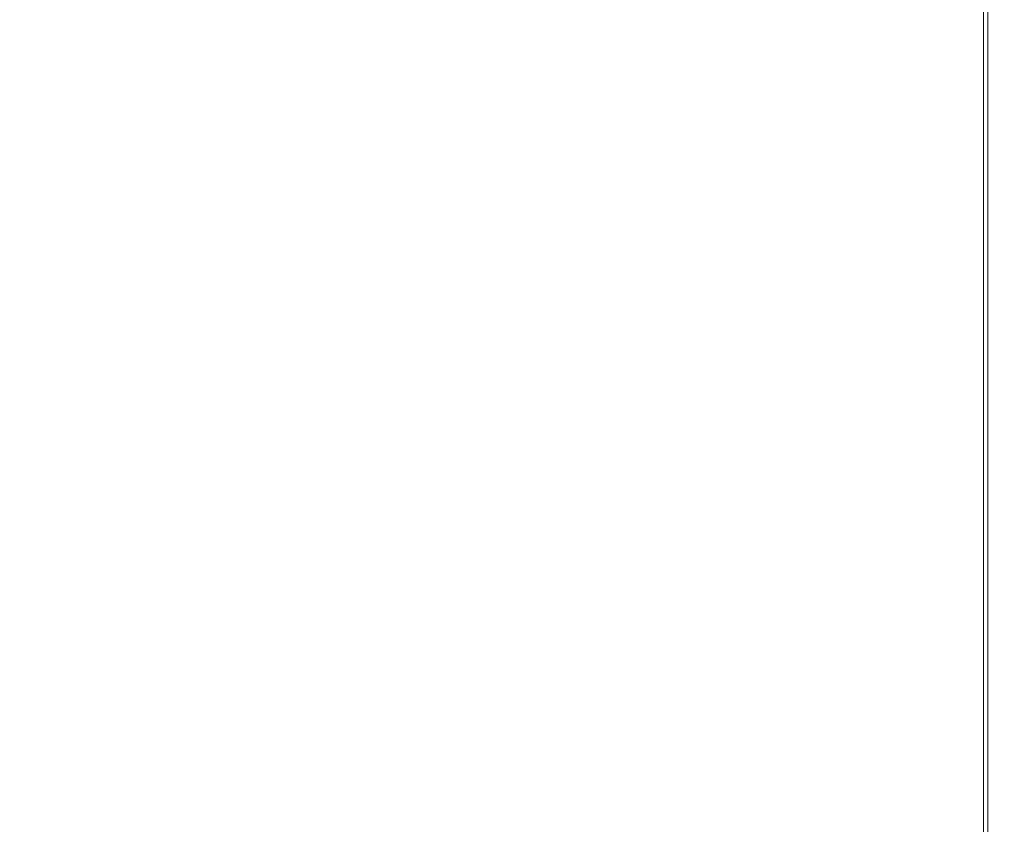
# Model space of a CAD drawing. Extents: x -700 to 700, y -70 to 40.
# Drawn here: x 682 to 700, y -14 to 0 of the extents above; entities that cross this region are included whole.
import ezdxf

# ---------------------------------------------------------------- set-up
doc = ezdxf.new("R2010")
doc.units = 0
doc.header["$LTSCALE"] = 500
doc.header["$MEASUREMENT"] = 0
doc.layers.add('NOVOTERM_CHROM_MAT', color=7, linetype='Continuous')

msp = doc.modelspace()

# ---------------------------------------------------------------- linework, layer by layer
at = {"layer": 'NOVOTERM_CHROM_MAT', "lineweight": 0}
for points, invisible_edges in [([(629.349, -27.738, 1911.2), (698.924, -27.738, 1911.2), (698.924, 18.787, 1911.2), (629.349, 18.787, 1911.2)], 15), ([(698.924, -27.738, 1911.2), (699.307, -27.727, 1911.12), (699.307, 18.777, 1911.12), (698.924, 18.787, 1911.2)], 15), ([(699.307, -27.727, 1911.12), (699.631, -27.702, 1910.91), (699.631, 18.752, 1910.91), (699.307, 18.777, 1911.12)], 13), ([(699.631, -27.702, 1910.91), (699.848, -27.665, 1910.58), (699.848, 18.715, 1910.58), (699.631, 18.752, 1910.91)], 15), ([(699.848, -27.665, 1910.58), (699.924, -27.621, 1910.2), (699.924, 18.671, 1910.2), (699.848, 18.715, 1910.58)], 15), ([(699.924, 18.671, 1910.2), (699.924, -27.621, 1910.2), (699.924, -26.605, 1901), (699.924, 17.654, 1901)], 15), ([(699, 17.5, 1900), (698.924, -26.5, 1900), (631, -26.5, 1900), (630.924, 17.55, 1900)], 15), ([(699.307, -26.507, 1900.08), (698.924, -26.5, 1900), (699, 17.5, 1900), (699.307, 17.556, 1900.08)], 15), ([(699.631, -26.53, 1900.29), (699.307, -26.507, 1900.08), (699.307, 17.556, 1900.08), (699.631, 17.579, 1900.29)], 15), ([(699.848, -26.564, 1900.62), (699.631, -26.53, 1900.29), (699.631, 17.579, 1900.29), (699.848, 17.614, 1900.62)], 13), ([(699.924, -26.605, 1901), (699.848, -26.564, 1900.62), (699.848, 17.614, 1900.62), (699.924, 17.654, 1901)], 15), ([(686.02, 2.82, 0), (686.02, -11.013, 0), (641.2, -11.013, 0), (641.2, 2.82, 0)], 15), ([(686.02, -11.013, 1900), (686.02, 2.82, 1900), (641.2, 2.82, 1900), (641.2, -11.013, 1900)], 15), ([(686.02, 2.82, 1900), (686.02, -11.013, 1900), (686.52, -11.013, 1900), (686.52, 2.82, 1900)], 15), ([(686.02, -11.013, 0), (686.02, 2.82, 0), (686.52, 2.82, 0), (686.52, -11.013, 0)], 15), ([(686.52, 2.82, 1900), (686.52, -11.013, 1900), (687.02, -11.013, 1900), (687.02, 2.82, 1900)], 15), ([(686.52, -11.013, 0), (686.52, 2.82, 0), (687.02, 2.82, 0), (687.02, -11.013, 0)], 15), ([(687.02, 2.82, 1900), (687.02, -11.013, 1900), (687.52, -11.013, 1900), (687.52, 2.82, 1900)], 15), ([(687.02, -11.013, 0), (687.02, 2.82, 0), (687.52, 2.82, 0), (687.52, -11.013, 0)], 15), ([(687.52, 2.82, 1900), (687.52, -11.013, 1900), (688.02, -11.013, 1900), (688.02, 2.82, 1900)], 15), ([(687.52, -11.013, 0), (687.52, 2.82, 0), (688.02, 2.82, 0), (688.02, -11.013, 0)], 15), ([(689.61, 2.82, 1900), (688.02, 2.82, 1900), (688.02, -11.013, 1900), (689.61, -11.013, 1900)], 15), ([(689.61, -11.013, 0), (688.02, -11.013, 0), (688.02, 2.82, 0), (689.61, 2.82, 0)], 15), ([(689.61, -11.013, 0), (689.61, 2.82, 0), (690.11, 2.82, 0), (690.11, -11.013, 0)], 15), ([(689.61, 2.82, 1900), (689.61, -11.013, 1900), (690.11, -11.013, 1900), (690.11, 2.82, 1900)], 15), ([(690.11, -11.013, 0), (690.11, 2.82, 0), (690.61, 2.82, 0), (690.61, -11.013, 0)], 15), ([(690.11, 2.82, 1900), (690.11, -11.013, 1900), (690.61, -11.013, 1900), (690.61, 2.82, 1900)], 15), ([(690.61, -11.013, 0), (690.61, 2.82, 0), (691.11, 2.82, 0), (691.11, -11.013, 0)], 15), ([(690.61, 2.82, 1900), (690.61, -11.013, 1900), (691.11, -11.013, 1900), (691.11, 2.82, 1900)], 15), ([(691.11, -11.013, 0), (691.11, 2.82, 0), (691.61, 2.82, 0), (691.61, -11.013, 0)], 15), ([(691.11, 2.82, 1900), (691.11, -11.013, 1900), (691.61, -11.013, 1900), (691.61, 2.82, 1900)], 15), ([(691.61, 2.82, 0), (695.61, 2.82, 0), (695.61, -11.013, 0), (691.61, -11.013, 0)], 15), ([(691.61, -11.013, 1900), (695.61, -11.013, 1900), (695.61, 2.82, 1900), (691.61, 2.82, 1900)], 15), ([(696.11, 2.82, 0), (696.11, -11.013, 0), (695.61, -11.013, 0), (695.61, 2.82, 0)], 15), ([(696.11, -11.013, 1900), (696.11, 2.82, 1900), (695.61, 2.82, 1900), (695.61, -11.013, 1900)], 15), ([(696.61, 2.82, 0), (696.61, -11.013, 0), (696.11, -11.013, 0), (696.11, 2.82, 0)], 15), ([(696.61, -11.013, 1900), (696.61, 2.82, 1900), (696.11, 2.82, 1900), (696.11, -11.013, 1900)], 15), ([(697.11, 2.82, 0), (697.11, -11.013, 0), (696.61, -11.013, 0), (696.61, 2.82, 0)], 15), ([(697.11, -11.013, 1900), (697.11, 2.82, 1900), (696.61, 2.82, 1900), (696.61, -11.013, 1900)], 15), ([(697.61, 2.82, 0), (697.61, -11.013, 0), (697.11, -11.013, 0), (697.11, 2.82, 0)], 15), ([(697.61, -11.013, 1900), (697.61, 2.82, 1900), (697.11, 2.82, 1900), (697.11, -11.013, 1900)], 15), ([(699, 2.82, 1900), (697.61, 2.82, 1900), (697.61, -11.013, 1900), (699, -11.013, 1900)], 15), ([(699, -11.013, 0), (697.61, -11.013, 0), (697.61, 2.82, 0), (699, 2.82, 0)], 15), ([(699, 2.82, 1900), (699, -11.013, 1900), (699.383, -11.013, 1899.92), (699.383, 2.82, 1899.92)], 15), ([(699.383, 2.82, 0.076), (699.383, -11.013, 0.076), (699, -11.013, 0), (699, 2.82, 0)], 15), ([(699.383, 2.82, 1899.92), (699.383, -11.013, 1899.92), (699.707, -11.013, 1899.71), (699.707, 2.82, 1899.71)], 11), ([(699.707, 2.82, 0.293), (699.707, -11.013, 0.293), (699.383, -11.013, 0.076), (699.383, 2.82, 0.076)], 15), ([(699.707, 2.82, 1899.71), (699.707, -11.013, 1899.71), (699.924, -11.013, 1899.38), (699.924, 2.82, 1899.38)], 15), ([(699.924, 2.82, 0.617), (699.924, -11.013, 0.617), (699.707, -11.013, 0.293), (699.707, 2.82, 0.293)], 11), ([(699.924, 2.82, 1899.38), (699.924, -11.013, 1899.38), (700, -11.013, 1899), (700, 2.82, 1899)], 15), ([(700, 2.82, 1), (700, -11.013, 1), (699.924, -11.013, 0.617), (699.924, 2.82, 0.617)], 15), ([(700, -11.013, 1899), (700, -11.013, 1), (700, 2.82, 1), (700, 2.82, 1899)], 15), ([(686.02, -11.013, 1900), (641.2, -11.013, 1900), (641.2, -11.513, 1900), (686.02, -11.513, 1900)], 15), ([(686.02, -11.513, 0), (641.2, -11.513, 0), (641.2, -11.013, 0), (686.02, -11.013, 0)], 15), ([(686.02, -11.013, 1900), (686.02, -11.513, 1900), (686.52, -11.513, 1900), (686.52, -11.013, 1900)], 15), ([(686.02, -11.013, 0), (686.52, -11.013, 0), (686.52, -11.513, 0), (686.02, -11.513, 0)], 15), ([(686.52, -11.013, 1900), (686.52, -11.513, 1900), (687.02, -11.513, 1900), (687.02, -11.013, 1900)], 15), ([(686.52, -11.013, 0), (687.02, -11.013, 0), (687.02, -11.513, 0), (686.52, -11.513, 0)], 15), ([(687.52, -11.013, 1900), (687.02, -11.013, 1900), (687.02, -11.513, 1900), (687.52, -11.513, 1900)], 15), ([(687.52, -11.013, 0), (687.52, -11.513, 0), (687.02, -11.513, 0), (687.02, -11.013, 0)], 15), ([(688.02, -11.013, 1900), (687.52, -11.013, 1900), (687.52, -11.513, 1900), (688.02, -11.513, 1900)], 15), ([(688.02, -11.013, 0), (688.02, -11.513, 0), (687.52, -11.513, 0), (687.52, -11.013, 0)], 15), ([(688.02, -11.013, 0), (689.61, -11.013, 0), (689.61, -11.513, 0), (688.02, -11.513, 0)], 15), ([(688.02, -11.513, 1900), (689.61, -11.513, 1900), (689.61, -11.013, 1900), (688.02, -11.013, 1900)], 15), ([(689.61, -11.013, 1900), (689.61, -11.513, 1900), (690.11, -11.513, 1900), (690.11, -11.013, 1900)], 15), ([(689.61, -11.013, 0), (690.11, -11.013, 0), (690.11, -11.513, 0), (689.61, -11.513, 0)], 15), ([(690.11, -11.013, 1900), (690.11, -11.513, 1900), (690.61, -11.513, 1900), (690.61, -11.013, 1900)], 15), ([(690.11, -11.013, 0), (690.61, -11.013, 0), (690.61, -11.513, 0), (690.11, -11.513, 0)], 15), ([(691.11, -11.013, 1900), (690.61, -11.013, 1900), (690.61, -11.513, 1900), (691.11, -11.513, 1900)], 15), ([(691.11, -11.013, 0), (691.11, -11.513, 0), (690.61, -11.513, 0), (690.61, -11.013, 0)], 15), ([(691.61, -11.013, 1900), (691.11, -11.013, 1900), (691.11, -11.513, 1900), (691.61, -11.513, 1900)], 15), ([(691.61, -11.013, 0), (691.61, -11.513, 0), (691.11, -11.513, 0), (691.11, -11.013, 0)], 15), ([(695.61, -11.013, 1900), (691.61, -11.013, 1900), (691.61, -11.513, 1900), (695.61, -11.513, 1900)], 15), ([(695.61, -11.513, 0), (691.61, -11.513, 0), (691.61, -11.013, 0), (695.61, -11.013, 0)], 15), ([(695.61, -11.013, 1900), (695.61, -11.513, 1900), (696.11, -11.513, 1900), (696.11, -11.013, 1900)], 15), ([(695.61, -11.013, 0), (696.11, -11.013, 0), (696.11, -11.513, 0), (695.61, -11.513, 0)], 15), ([(696.11, -11.013, 1900), (696.11, -11.513, 1900), (696.61, -11.513, 1900), (696.61, -11.013, 1900)], 15), ([(696.11, -11.013, 0), (696.61, -11.013, 0), (696.61, -11.513, 0), (696.11, -11.513, 0)], 15), ([(697.11, -11.013, 1900), (696.61, -11.013, 1900), (696.61, -11.513, 1900), (697.11, -11.513, 1900)], 15), ([(697.11, -11.013, 0), (697.11, -11.513, 0), (696.61, -11.513, 0), (696.61, -11.013, 0)], 15), ([(697.61, -11.013, 1900), (697.11, -11.013, 1900), (697.11, -11.513, 1900), (697.61, -11.513, 1900)], 15), ([(697.61, -11.013, 0), (697.61, -11.513, 0), (697.11, -11.513, 0), (697.11, -11.013, 0)], 15), ([(697.61, -11.013, 0), (699, -11.013, 0), (699, -11.513, 0), (697.61, -11.513, 0)], 15), ([(697.61, -11.513, 1900), (699, -11.513, 1900), (699, -11.013, 1900), (697.61, -11.013, 1900)], 15), ([(699, -11.013, 0), (699.383, -11.013, 0.076), (699.387, -11.513, 0.076), (699, -11.513, 0)], 15), ([(699, -11.013, 1900), (699, -11.513, 1900), (699.387, -11.513, 1899.92), (699.383, -11.013, 1899.92)], 15), ([(699.383, -11.013, 0.076), (699.707, -11.013, 0.293), (699.707, -11.513, 0.293), (699.387, -11.513, 0.076)], 13), ([(699.383, -11.013, 1899.92), (699.387, -11.513, 1899.92), (699.707, -11.513, 1899.71), (699.707, -11.013, 1899.71)], 15), ([(699.924, -11.013, 0.617), (699.924, -11.513, 0.613), (699.707, -11.513, 0.293), (699.707, -11.013, 0.293)], 15), ([(699.924, -11.013, 1899.38), (699.707, -11.013, 1899.71), (699.707, -11.513, 1899.71), (699.924, -11.513, 1899.39)], 13), ([(700, -11.013, 1), (700, -11.513, 1), (699.924, -11.513, 0.613), (699.924, -11.013, 0.617)], 15), ([(700, -11.013, 1899), (699.924, -11.013, 1899.38), (699.924, -11.513, 1899.39), (700, -11.513, 1899)], 15), ([(700, -11.513, 1899), (700, -11.513, 1), (700, -11.013, 1), (700, -11.013, 1899)], 15), ([(686.02, -11.513, 1900), (641.2, -11.513, 1900), (641.2, -12.013, 1900), (686.02, -12.013, 1900)], 15), ([(686.02, -12.013, 0), (641.2, -12.013, 0), (641.2, -11.513, 0), (686.02, -11.513, 0)], 15), ([(686.02, -11.513, 1900), (686.02, -12.013, 1900), (686.52, -12.013, 1900), (686.52, -11.513, 1900)], 15), ([(686.02, -11.513, 0), (686.52, -11.513, 0), (686.52, -12.013, 0), (686.02, -12.013, 0)], 15), ([(686.52, -11.513, 1900), (686.52, -12.013, 1900), (687.02, -12.013, 1900), (687.02, -11.513, 1900)], 15), ([(686.52, -11.513, 0), (687.02, -11.513, 0), (687.02, -12.013, 0), (686.52, -12.013, 0)], 15), ([(687.52, -11.513, 1900), (687.02, -11.513, 1900), (687.02, -12.013, 1900), (687.52, -12.013, 1900)], 15), ([(687.52, -11.513, 0), (687.52, -12.013, 0), (687.02, -12.013, 0), (687.02, -11.513, 0)], 15), ([(688.02, -11.513, 1900), (687.52, -11.513, 1900), (687.52, -12.013, 1900), (688.02, -12.013, 1900)], 15), ([(688.02, -11.513, 0), (688.02, -12.013, 0), (687.52, -12.013, 0), (687.52, -11.513, 0)], 15), ([(688.02, -11.513, 0), (689.61, -11.513, 0), (689.61, -12.013, 0), (688.02, -12.013, 0)], 15), ([(688.02, -12.013, 1900), (689.61, -12.013, 1900), (689.61, -11.513, 1900), (688.02, -11.513, 1900)], 15), ([(689.61, -11.513, 1900), (689.61, -12.013, 1900), (690.11, -12.013, 1900), (690.11, -11.513, 1900)], 15), ([(689.61, -11.513, 0), (690.11, -11.513, 0), (690.11, -12.013, 0), (689.61, -12.013, 0)], 15), ([(690.11, -11.513, 1900), (690.11, -12.013, 1900), (690.61, -12.013, 1900), (690.61, -11.513, 1900)], 15), ([(690.11, -11.513, 0), (690.61, -11.513, 0), (690.61, -12.013, 0), (690.11, -12.013, 0)], 15), ([(691.11, -11.513, 1900), (690.61, -11.513, 1900), (690.61, -12.013, 1900), (691.11, -12.013, 1900)], 15), ([(691.11, -11.513, 0), (691.11, -12.013, 0), (690.61, -12.013, 0), (690.61, -11.513, 0)], 15), ([(691.61, -11.513, 1900), (691.11, -11.513, 1900), (691.11, -12.013, 1900), (691.61, -12.013, 1900)], 15), ([(691.61, -11.513, 0), (691.61, -12.013, 0), (691.11, -12.013, 0), (691.11, -11.513, 0)], 15), ([(695.61, -11.513, 1900), (691.61, -11.513, 1900), (691.61, -12.013, 1900), (695.61, -12.013, 1900)], 15), ([(695.61, -12.013, 0), (691.61, -12.013, 0), (691.61, -11.513, 0), (695.61, -11.513, 0)], 15), ([(695.61, -11.513, 1900), (695.61, -12.013, 1900), (696.11, -12.013, 1900), (696.11, -11.513, 1900)], 15), ([(695.61, -11.513, 0), (696.11, -11.513, 0), (696.11, -12.013, 0), (695.61, -12.013, 0)], 15), ([(696.11, -11.513, 1900), (696.11, -12.013, 1900), (696.61, -12.013, 1900), (696.61, -11.513, 1900)], 15), ([(696.11, -11.513, 0), (696.61, -11.513, 0), (696.61, -12.013, 0), (696.11, -12.013, 0)], 15), ([(697.11, -11.513, 1900), (696.61, -11.513, 1900), (696.61, -12.013, 1900), (697.11, -12.013, 1900)], 15), ([(697.11, -11.513, 0), (697.11, -12.013, 0), (696.61, -12.013, 0), (696.61, -11.513, 0)], 15), ([(697.61, -11.513, 1900), (697.11, -11.513, 1900), (697.11, -12.013, 1900), (697.61, -12.013, 1900)], 15), ([(697.61, -11.513, 0), (697.61, -12.013, 0), (697.11, -12.013, 0), (697.11, -11.513, 0)], 15), ([(697.61, -11.513, 0), (699, -11.513, 0), (699, -12.013, 0), (697.61, -12.013, 0)], 15), ([(697.61, -12.013, 1900), (699, -12.013, 1900), (699, -11.513, 1900), (697.61, -11.513, 1900)], 15), ([(699, -11.513, 0), (699.387, -11.513, 0.076), (699.384, -12.013, 0.073), (699, -12.013, 0)], 15), ([(699, -11.513, 1900), (699, -12.013, 1900), (699.384, -12.013, 1899.93), (699.387, -11.513, 1899.92)], 15), ([(699.387, -11.513, 0.076), (699.707, -11.513, 0.293), (699.707, -12.013, 0.293), (699.384, -12.013, 0.073)], 13), ([(699.387, -11.513, 1899.92), (699.384, -12.013, 1899.93), (699.707, -12.013, 1899.71), (699.707, -11.513, 1899.71)], 15), ([(699.924, -11.513, 0.613), (699.927, -12.013, 0.616), (699.707, -12.013, 0.293), (699.707, -11.513, 0.293)], 15), ([(699.924, -11.513, 1899.39), (699.707, -11.513, 1899.71), (699.707, -12.013, 1899.71), (699.927, -12.013, 1899.38)], 13), ([(700, -11.513, 1), (700, -12.013, 1), (699.927, -12.013, 0.616), (699.924, -11.513, 0.613)], 15), ([(700, -11.513, 1899), (699.924, -11.513, 1899.39), (699.927, -12.013, 1899.38), (700, -12.013, 1899)], 15), ([(700, -12.013, 1899), (700, -12.013, 1), (700, -11.513, 1), (700, -11.513, 1899)], 15), ([(686.02, -12.013, 1900), (641.2, -12.013, 1900), (641.2, -12.513, 1900), (686.02, -12.513, 1900)], 15), ([(686.02, -12.513, 0), (641.2, -12.513, 0), (641.2, -12.013, 0), (686.02, -12.013, 0)], 15), ([(686.02, -12.513, 1900), (686.52, -12.513, 1900), (686.52, -12.013, 1900), (686.02, -12.013, 1900)], 15), ([(686.02, -12.513, 0), (686.02, -12.013, 0), (686.52, -12.013, 0), (686.52, -12.513, 0)], 15), ([(686.52, -12.513, 1900), (687.02, -12.513, 1900), (687.02, -12.013, 1900), (686.52, -12.013, 1900)], 15), ([(686.52, -12.513, 0), (686.52, -12.013, 0), (687.02, -12.013, 0), (687.02, -12.513, 0)], 15), ([(687.52, -12.513, 1900), (687.52, -12.013, 1900), (687.02, -12.013, 1900), (687.02, -12.513, 1900)], 15), ([(687.52, -12.513, 0), (687.02, -12.513, 0), (687.02, -12.013, 0), (687.52, -12.013, 0)], 15), ([(688.02, -12.513, 1900), (688.02, -12.013, 1900), (687.52, -12.013, 1900), (687.52, -12.513, 1900)], 15), ([(688.02, -12.513, 0), (687.52, -12.513, 0), (687.52, -12.013, 0), (688.02, -12.013, 0)], 15), ([(688.02, -12.013, 0), (689.61, -12.013, 0), (689.61, -12.513, 0), (688.02, -12.513, 0)], 15), ([(688.02, -12.513, 1900), (689.61, -12.513, 1900), (689.61, -12.013, 1900), (688.02, -12.013, 1900)], 15), ([(689.61, -12.513, 1900), (690.11, -12.513, 1900), (690.11, -12.013, 1900), (689.61, -12.013, 1900)], 15), ([(689.61, -12.513, 0), (689.61, -12.013, 0), (690.11, -12.013, 0), (690.11, -12.513, 0)], 15), ([(690.11, -12.513, 1900), (690.61, -12.513, 1900), (690.61, -12.013, 1900), (690.11, -12.013, 1900)], 15), ([(690.11, -12.513, 0), (690.11, -12.013, 0), (690.61, -12.013, 0), (690.61, -12.513, 0)], 15), ([(691.11, -12.513, 1900), (691.11, -12.013, 1900), (690.61, -12.013, 1900), (690.61, -12.513, 1900)], 15), ([(691.11, -12.513, 0), (690.61, -12.513, 0), (690.61, -12.013, 0), (691.11, -12.013, 0)], 15), ([(691.61, -12.513, 1900), (691.61, -12.013, 1900), (691.11, -12.013, 1900), (691.11, -12.513, 1900)], 15), ([(691.61, -12.513, 0), (691.11, -12.513, 0), (691.11, -12.013, 0), (691.61, -12.013, 0)], 15), ([(695.61, -12.013, 1900), (691.61, -12.013, 1900), (691.61, -12.513, 1900), (695.61, -12.513, 1900)], 15), ([(695.61, -12.513, 0), (691.61, -12.513, 0), (691.61, -12.013, 0), (695.61, -12.013, 0)], 15), ([(695.61, -12.513, 1900), (696.11, -12.513, 1900), (696.11, -12.013, 1900), (695.61, -12.013, 1900)], 15), ([(695.61, -12.513, 0), (695.61, -12.013, 0), (696.11, -12.013, 0), (696.11, -12.513, 0)], 15), ([(696.11, -12.513, 1900), (696.61, -12.513, 1900), (696.61, -12.013, 1900), (696.11, -12.013, 1900)], 15), ([(696.11, -12.513, 0), (696.11, -12.013, 0), (696.61, -12.013, 0), (696.61, -12.513, 0)], 15), ([(697.11, -12.513, 1900), (697.11, -12.013, 1900), (696.61, -12.013, 1900), (696.61, -12.513, 1900)], 15), ([(697.11, -12.513, 0), (696.61, -12.513, 0), (696.61, -12.013, 0), (697.11, -12.013, 0)], 15), ([(697.61, -12.513, 1900), (697.61, -12.013, 1900), (697.11, -12.013, 1900), (697.11, -12.513, 1900)], 15), ([(697.61, -12.513, 0), (697.11, -12.513, 0), (697.11, -12.013, 0), (697.61, -12.013, 0)], 15), ([(697.61, -12.013, 0), (699, -12.013, 0), (699, -12.513, 0), (697.61, -12.513, 0)], 15), ([(697.61, -12.513, 1900), (699, -12.513, 1900), (699, -12.013, 1900), (697.61, -12.013, 1900)], 15), ([(699, -12.513, 0), (699, -12.013, 0), (699.384, -12.013, 0.073), (699.387, -12.513, 0.076)], 15), ([(699, -12.513, 1900), (699.387, -12.513, 1899.92), (699.384, -12.013, 1899.93), (699, -12.013, 1900)], 15), ([(699.387, -12.513, 0.076), (699.384, -12.013, 0.073), (699.707, -12.013, 0.293), (699.707, -12.513, 0.293)], 15), ([(699.387, -12.513, 1899.92), (699.707, -12.513, 1899.71), (699.707, -12.013, 1899.71), (699.384, -12.013, 1899.93)], 13), ([(699.924, -12.513, 0.613), (699.707, -12.513, 0.293), (699.707, -12.013, 0.293), (699.927, -12.013, 0.616)], 13), ([(699.924, -12.513, 1899.39), (699.927, -12.013, 1899.38), (699.707, -12.013, 1899.71), (699.707, -12.513, 1899.71)], 15), ([(700, -12.513, 1), (699.924, -12.513, 0.613), (699.927, -12.013, 0.616), (700, -12.013, 1)], 15), ([(700, -12.513, 1899), (700, -12.013, 1899), (699.927, -12.013, 1899.38), (699.924, -12.513, 1899.39)], 15), ([(700, -12.513, 1899), (700, -12.513, 1), (700, -12.013, 1), (700, -12.013, 1899)], 15), ([(686.02, -12.513, 1900), (641.2, -12.513, 1900), (641.2, -13.013, 1900), (686.02, -13.013, 1900)], 15), ([(686.02, -13.013, 0), (641.2, -13.013, 0), (641.2, -12.513, 0), (686.02, -12.513, 0)], 15), ([(686.02, -13.013, 1900), (686.52, -13.013, 1900), (686.52, -12.513, 1900), (686.02, -12.513, 1900)], 15), ([(686.02, -13.013, 0), (686.02, -12.513, 0), (686.52, -12.513, 0), (686.52, -13.013, 0)], 15), ([(686.52, -13.013, 1900), (687.02, -13.013, 1900), (687.02, -12.513, 1900), (686.52, -12.513, 1900)], 15), ([(686.52, -13.013, 0), (686.52, -12.513, 0), (687.02, -12.513, 0), (687.02, -13.013, 0)], 15), ([(687.52, -13.013, 1900), (687.52, -12.513, 1900), (687.02, -12.513, 1900), (687.02, -13.013, 1900)], 15), ([(687.52, -13.013, 0), (687.02, -13.013, 0), (687.02, -12.513, 0), (687.52, -12.513, 0)], 15), ([(688.02, -13.013, 1900), (688.02, -12.513, 1900), (687.52, -12.513, 1900), (687.52, -13.013, 1900)], 15), ([(688.02, -13.013, 0), (687.52, -13.013, 0), (687.52, -12.513, 0), (688.02, -12.513, 0)], 15), ([(688.02, -12.513, 0), (689.61, -12.513, 0), (689.61, -13.013, 0), (688.02, -13.013, 0)], 15), ([(688.02, -13.013, 1900), (689.61, -13.013, 1900), (689.61, -12.513, 1900), (688.02, -12.513, 1900)], 15), ([(689.61, -13.013, 1900), (690.11, -13.013, 1900), (690.11, -12.513, 1900), (689.61, -12.513, 1900)], 15), ([(689.61, -13.013, 0), (689.61, -12.513, 0), (690.11, -12.513, 0), (690.11, -13.013, 0)], 15), ([(690.11, -13.013, 1900), (690.61, -13.013, 1900), (690.61, -12.513, 1900), (690.11, -12.513, 1900)], 15), ([(690.11, -13.013, 0), (690.11, -12.513, 0), (690.61, -12.513, 0), (690.61, -13.013, 0)], 15), ([(691.11, -13.013, 1900), (691.11, -12.513, 1900), (690.61, -12.513, 1900), (690.61, -13.013, 1900)], 15), ([(691.11, -13.013, 0), (690.61, -13.013, 0), (690.61, -12.513, 0), (691.11, -12.513, 0)], 15), ([(691.61, -13.013, 1900), (691.61, -12.513, 1900), (691.11, -12.513, 1900), (691.11, -13.013, 1900)], 15), ([(691.61, -13.013, 0), (691.11, -13.013, 0), (691.11, -12.513, 0), (691.61, -12.513, 0)], 15), ([(695.61, -12.513, 1900), (691.61, -12.513, 1900), (691.61, -13.013, 1900), (695.61, -13.013, 1900)], 15), ([(695.61, -13.013, 0), (691.61, -13.013, 0), (691.61, -12.513, 0), (695.61, -12.513, 0)], 15), ([(695.61, -13.013, 1900), (696.11, -13.013, 1900), (696.11, -12.513, 1900), (695.61, -12.513, 1900)], 15), ([(695.61, -13.013, 0), (695.61, -12.513, 0), (696.11, -12.513, 0), (696.11, -13.013, 0)], 15), ([(696.11, -13.013, 1900), (696.61, -13.013, 1900), (696.61, -12.513, 1900), (696.11, -12.513, 1900)], 15), ([(696.11, -13.013, 0), (696.11, -12.513, 0), (696.61, -12.513, 0), (696.61, -13.013, 0)], 15), ([(697.11, -13.013, 1900), (697.11, -12.513, 1900), (696.61, -12.513, 1900), (696.61, -13.013, 1900)], 15), ([(697.11, -13.013, 0), (696.61, -13.013, 0), (696.61, -12.513, 0), (697.11, -12.513, 0)], 15), ([(697.61, -13.013, 1900), (697.61, -12.513, 1900), (697.11, -12.513, 1900), (697.11, -13.013, 1900)], 15), ([(697.61, -13.013, 0), (697.11, -13.013, 0), (697.11, -12.513, 0), (697.61, -12.513, 0)], 15), ([(697.61, -12.513, 0), (699, -12.513, 0), (699, -13.013, 0), (697.61, -13.013, 0)], 15), ([(697.61, -13.013, 1900), (699, -13.013, 1900), (699, -12.513, 1900), (697.61, -12.513, 1900)], 15), ([(699, -13.013, 0), (699, -12.513, 0), (699.387, -12.513, 0.076), (699.383, -13.013, 0.076)], 15), ([(699, -13.013, 1900), (699.383, -13.013, 1899.92), (699.387, -12.513, 1899.92), (699, -12.513, 1900)], 15), ([(699.383, -13.013, 0.076), (699.387, -12.513, 0.076), (699.707, -12.513, 0.293), (699.707, -13.013, 0.293)], 15), ([(699.383, -13.013, 1899.92), (699.707, -13.013, 1899.71), (699.707, -12.513, 1899.71), (699.387, -12.513, 1899.92)], 13), ([(699.924, -13.013, 0.617), (699.707, -13.013, 0.293), (699.707, -12.513, 0.293), (699.924, -12.513, 0.613)], 13), ([(699.924, -13.013, 1899.38), (699.924, -12.513, 1899.39), (699.707, -12.513, 1899.71), (699.707, -13.013, 1899.71)], 15), ([(700, -13.013, 1), (699.924, -13.013, 0.617), (699.924, -12.513, 0.613), (700, -12.513, 1)], 15), ([(700, -13.013, 1899), (700, -12.513, 1899), (699.924, -12.513, 1899.39), (699.924, -13.013, 1899.38)], 15), ([(700, -13.013, 1899), (700, -13.013, 1), (700, -12.513, 1), (700, -12.513, 1899)], 15), ([(686.02, -13.013, 0), (686.02, -26.5, 0), (641.2, -26.5, 0), (641.2, -13.013, 0)], 15), ([(686.02, -26.5, 1900), (686.02, -13.013, 1900), (641.2, -13.013, 1900), (641.2, -26.5, 1900)], 15), ([(686.02, -13.013, 1900), (686.02, -26.5, 1900), (686.52, -26.5, 1900), (686.52, -13.013, 1900)], 15), ([(686.02, -26.5, 0), (686.02, -13.013, 0), (686.52, -13.013, 0), (686.52, -26.5, 0)], 15), ([(686.52, -13.013, 1900), (686.52, -26.5, 1900), (687.02, -26.5, 1900), (687.02, -13.013, 1900)], 15), ([(686.52, -26.5, 0), (686.52, -13.013, 0), (687.02, -13.013, 0), (687.02, -26.5, 0)], 15), ([(687.02, -13.013, 1900), (687.02, -26.5, 1900), (687.52, -26.5, 1900), (687.52, -13.013, 1900)], 15), ([(687.02, -26.5, 0), (687.02, -13.013, 0), (687.52, -13.013, 0), (687.52, -26.5, 0)], 15), ([(687.52, -13.013, 1900), (687.52, -26.5, 1900), (688.02, -26.5, 1900), (688.02, -13.013, 1900)], 15), ([(687.52, -26.5, 0), (687.52, -13.013, 0), (688.02, -13.013, 0), (688.02, -26.5, 0)], 15), ([(689.61, -13.013, 1900), (688.02, -13.013, 1900), (688.02, -26.5, 1900), (689.61, -26.5, 1900)], 15), ([(689.61, -26.5, 0), (688.02, -26.5, 0), (688.02, -13.013, 0), (689.61, -13.013, 0)], 15), ([(689.61, -26.5, 0), (689.61, -13.013, 0), (690.11, -13.013, 0), (690.11, -26.5, 0)], 15), ([(689.61, -13.013, 1900), (689.61, -26.5, 1900), (690.11, -26.5, 1900), (690.11, -13.013, 1900)], 15), ([(690.11, -26.5, 0), (690.11, -13.013, 0), (690.61, -13.013, 0), (690.61, -26.5, 0)], 15), ([(690.11, -13.013, 1900), (690.11, -26.5, 1900), (690.61, -26.5, 1900), (690.61, -13.013, 1900)], 15), ([(690.61, -26.5, 0), (690.61, -13.013, 0), (691.11, -13.013, 0), (691.11, -26.5, 0)], 15), ([(690.61, -13.013, 1900), (690.61, -26.5, 1900), (691.11, -26.5, 1900), (691.11, -13.013, 1900)], 15), ([(691.11, -26.5, 0), (691.11, -13.013, 0), (691.61, -13.013, 0), (691.61, -26.5, 0)], 15), ([(691.11, -13.013, 1900), (691.11, -26.5, 1900), (691.61, -26.5, 1900), (691.61, -13.013, 1900)], 15), ([(691.61, -13.013, 0), (695.61, -13.013, 0), (695.61, -26.5, 0), (691.61, -26.5, 0)], 15), ([(691.61, -26.5, 1900), (695.61, -26.5, 1900), (695.61, -13.013, 1900), (691.61, -13.013, 1900)], 15), ([(696.11, -13.013, 0), (696.11, -26.5, 0), (695.61, -26.5, 0), (695.61, -13.013, 0)], 15), ([(696.11, -26.5, 1900), (696.11, -13.013, 1900), (695.61, -13.013, 1900), (695.61, -26.5, 1900)], 15), ([(696.61, -13.013, 0), (696.61, -26.5, 0), (696.11, -26.5, 0), (696.11, -13.013, 0)], 15), ([(696.61, -26.5, 1900), (696.61, -13.013, 1900), (696.11, -13.013, 1900), (696.11, -26.5, 1900)], 15), ([(697.11, -13.013, 0), (697.11, -26.5, 0), (696.61, -26.5, 0), (696.61, -13.013, 0)], 15), ([(697.11, -26.5, 1900), (697.11, -13.013, 1900), (696.61, -13.013, 1900), (696.61, -26.5, 1900)], 15), ([(697.61, -13.013, 0), (697.61, -26.5, 0), (697.11, -26.5, 0), (697.11, -13.013, 0)], 15), ([(697.61, -26.5, 1900), (697.61, -13.013, 1900), (697.11, -13.013, 1900), (697.11, -26.5, 1900)], 15), ([(699, -13.013, 1900), (697.61, -13.013, 1900), (697.61, -26.5, 1900), (698.924, -26.5, 1900)], 15), ([(699, -26.5, 0), (697.61, -26.5, 0), (697.61, -13.013, 0), (699, -13.013, 0)], 15), ([(699, -13.013, 1900), (698.924, -26.5, 1900), (699.383, -26.5, 1899.92), (699.383, -13.013, 1899.92)], 15), ([(699.383, -13.013, 0.076), (699.383, -26.5, 0.076), (699, -26.5, 0), (699, -13.013, 0)], 15), ([(699.383, -13.013, 1899.92), (699.383, -26.5, 1899.92), (699.707, -26.5, 1899.71), (699.707, -13.013, 1899.71)], 11), ([(699.707, -13.013, 0.293), (699.707, -26.5, 0.293), (699.383, -26.5, 0.076), (699.383, -13.013, 0.076)], 15), ([(699.707, -13.013, 1899.71), (699.707, -26.5, 1899.71), (699.924, -26.5, 1899.38), (699.924, -13.013, 1899.38)], 15), ([(699.924, -13.013, 0.617), (699.924, -26.5, 0.617), (699.707, -26.5, 0.293), (699.707, -13.013, 0.293)], 11), ([(699.924, -13.013, 1899.38), (699.924, -26.5, 1899.38), (700, -26.5, 1899), (700, -13.013, 1899)], 15), ([(700, -13.013, 1), (700, -26.5, 1), (699.924, -26.5, 0.617), (699.924, -13.013, 0.617)], 15), ([(700, -26.5, 1899), (700, -26.5, 1), (700, -13.013, 1), (700, -13.013, 1899)], 15)]:
    msp.add_3dface(points, dxfattribs=dict(at, invisible_edges=invisible_edges))

doc.saveas('drawing.dxf')
